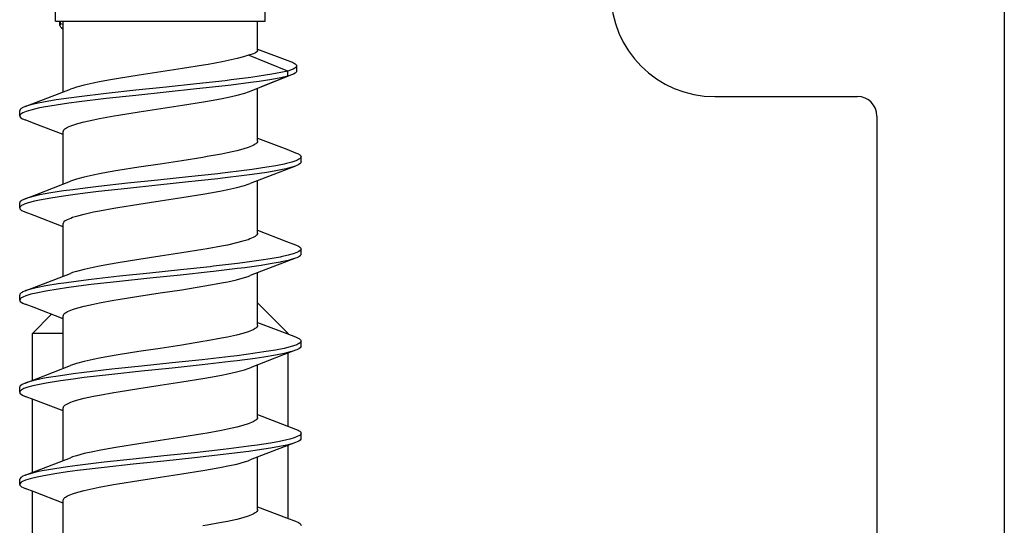
# Model space of a CAD drawing. Units: inches. Extents: x -51 to 249, y -238 to 35.
# Drawn here: x 10 to 11, y -22 to -22 of the extents above; entities that cross this region are included whole.
import ezdxf

# ---------------------------------------------------------------- set-up
doc = ezdxf.new("R2010")
doc.units = ezdxf.units.IN
doc.header["$LTSCALE"] = 0.5
doc.header["$MEASUREMENT"] = 0

# ---------------------------------------------------------------- blocks, each defined once
blk = doc.blocks.new('VS6148')
for p, q in [((-1.27741, 1.14258), (-1.27741, 1.03268)), ((-1.29241, 1.01768), (-1.68068, 1.01768)), ((-1.17476, 0.91968), (-1.79832, 0.91968))]:
    blk.add_line(p, q)
for centre, radius, start, end in [((-1.19741, 1.14258), 0.08, 90, 180), ((-1.29241, 1.03268), 0.015, 270, 360)]:
    blk.add_arc(centre, radius, start, end)
blk = doc.blocks.new('FROM3D_00120', base_point=(234.767, 157.723))
for p, q in [((234.767, 157.667), (234.767, 163.483)), ((238.867, 157.667), (238.867, 163.483)), ((234.767, 157.667), (238.867, 157.667)), ((234.854, 157.585), (234.854, 157.667)), ((234.867, 157.617), (234.867, 157.667)), ((234.917, 157.599), (234.917, 157.667)), ((238.717, 157.091), (238.717, 157.667)), ((234.856, 157.598), (234.854, 157.585)), ((234.854, 157.585), (234.858, 157.568)), ((234.867, 157.617), (234.856, 157.598)), ((234.858, 157.568), (234.864, 157.557)), ((234.864, 157.557), (234.881, 157.538)), ((234.917, 157.599), (234.867, 157.617)), ((234.881, 157.538), (234.91, 157.517)), ((234.91, 157.517), (234.917, 157.514)), ((234.917, 156.282), (234.917, 157.599)), ((238.713, 157.078), (238.702, 157.065)), ((238.717, 157.091), (238.713, 157.078)), ((238.717, 157.12), (239.363, 156.878)), ((238.143, 156.898), (238.025, 156.874)), ((238.32, 156.938), (238.143, 156.898)), ((238.442, 156.97), (238.32, 156.938)), ((238.54, 157.002), (238.442, 156.97)), ((238.568, 157.009), (238.54, 157.002)), ((239.31, 156.692), (238.54, 157.002)), ((238.636, 157.031), (238.568, 157.009)), ((238.677, 157.049), (238.636, 157.031)), ((238.702, 157.065), (238.677, 157.049)), ((237.25, 156.742), (236.824, 156.677)), ((237.661, 156.808), (237.25, 156.742)), ((237.75, 156.823), (237.661, 156.808)), ((238.025, 156.874), (237.75, 156.823)), ((239.36, 156.708), (239.31, 156.692)), ((239.414, 156.73), (239.36, 156.708)), ((239.363, 156.878), (239.397, 156.864)), ((239.397, 156.864), (239.422, 156.852)), ((239.448, 156.749), (239.414, 156.73)), ((239.422, 156.852), (239.441, 156.841)), ((239.441, 156.841), (239.455, 156.831)), ((239.464, 156.763), (239.448, 156.749)), ((239.455, 156.831), (239.465, 156.822)), ((239.475, 156.779), (239.464, 156.763)), ((239.465, 156.822), (239.476, 156.807)), ((239.479, 156.793), (239.475, 156.779)), ((239.479, 156.693), (239.475, 156.679)), ((239.476, 156.807), (239.479, 156.793)), ((239.479, 156.793), (239.479, 156.693)), ((235.805, 156.515), (235.629, 156.483)), ((235.995, 156.548), (235.805, 156.515)), ((236.403, 156.613), (235.995, 156.548)), ((236.824, 156.677), (236.403, 156.613)), ((238.085, 156.504), (237.526, 156.442)), ((238.2, 156.518), (238.085, 156.504)), ((238.584, 156.567), (238.2, 156.518)), ((238.749, 156.59), (238.584, 156.567)), ((238.999, 156.63), (238.749, 156.59)), ((238.999, 156.53), (238.749, 156.49)), ((239.378, 156.615), (238.79, 156.383)), ((238.79, 156.383), (239.31, 156.592)), ((239.171, 156.661), (238.999, 156.63)), ((239.171, 156.561), (238.999, 156.53)), ((239.31, 156.692), (239.171, 156.661)), ((239.31, 156.592), (239.171, 156.561)), ((239.31, 156.592), (239.31, 156.692)), ((239.378, 156.615), (239.31, 156.592)), ((239.421, 156.634), (239.378, 156.615)), ((239.452, 156.652), (239.421, 156.634)), ((239.464, 156.663), (239.452, 156.652)), ((239.475, 156.679), (239.464, 156.663)), ((234.395, 156.081), (235.061, 156.339)), ((235.103, 156.354), (235.061, 156.339)), ((235.178, 156.378), (235.103, 156.354)), ((235.33, 156.419), (235.178, 156.378)), ((235.503, 156.458), (235.33, 156.419)), ((235.629, 156.483), (235.503, 156.458)), ((236.334, 156.316), (235.758, 156.254)), ((236.932, 156.379), (236.334, 156.316)), ((237.526, 156.442), (236.932, 156.379)), ((237.526, 156.342), (236.932, 156.279)), ((238.085, 156.404), (237.526, 156.342)), ((238.2, 156.418), (238.085, 156.404)), ((238.584, 156.467), (238.2, 156.418)), ((238.54, 156.283), (238.79, 156.383)), ((238.749, 156.49), (238.584, 156.467)), ((238.717, 155.326), (238.717, 156.354)), ((234.782, 156.128), (234.529, 156.085)), ((235.03, 156.164), (234.782, 156.128)), ((235.232, 156.191), (235.03, 156.164)), ((235.758, 156.254), (235.232, 156.191)), ((235.758, 156.154), (235.232, 156.091)), ((236.334, 156.216), (235.758, 156.154)), ((236.932, 156.279), (236.334, 156.216)), ((237.661, 156.089), (237.85, 156.122)), ((237.85, 156.122), (238.025, 156.155)), ((238.025, 156.155), (238.147, 156.18)), ((238.147, 156.18), (238.32, 156.219)), ((238.32, 156.219), (238.467, 156.259)), ((238.467, 156.259), (238.54, 156.283)), ((234.068, 155.924), (234.067, 155.917)), ((234.076, 155.94), (234.068, 155.924)), ((234.086, 155.951), (234.076, 155.94)), ((234.1, 155.961), (234.086, 155.951)), ((234.118, 155.972), (234.1, 155.961)), ((234.173, 155.997), (234.118, 155.972)), ((234.173, 155.997), (234.395, 156.081)), ((234.19, 156.003), (234.173, 155.997)), ((234.284, 156.031), (234.19, 156.003)), ((234.284, 155.931), (234.19, 155.903)), ((234.429, 156.066), (234.284, 156.031)), ((234.429, 155.966), (234.284, 155.931)), ((234.529, 156.085), (234.429, 156.066)), ((234.529, 155.985), (234.429, 155.966)), ((234.782, 156.028), (234.529, 155.985)), ((235.03, 156.064), (234.782, 156.028)), ((235.232, 156.091), (235.03, 156.064)), ((236.403, 155.895), (236.824, 155.959)), ((236.824, 155.959), (237.25, 156.023)), ((237.25, 156.023), (237.661, 156.089)), ((234.067, 155.817), (234.067, 155.917)), ((234.068, 155.824), (234.067, 155.817)), ((234.067, 155.817), (234.07, 155.802)), ((234.076, 155.84), (234.068, 155.824)), ((234.07, 155.802), (234.082, 155.787)), ((234.093, 155.856), (234.076, 155.84)), ((234.082, 155.787), (234.092, 155.778)), ((234.092, 155.778), (234.122, 155.759)), ((234.108, 155.866), (234.093, 155.856)), ((234.128, 155.877), (234.108, 155.866)), ((234.122, 155.759), (234.173, 155.737)), ((234.19, 155.903), (234.128, 155.877)), ((234.349, 155.67), (234.173, 155.737)), ((235.33, 155.7), (235.51, 155.74)), ((235.51, 155.74), (235.629, 155.764)), ((235.629, 155.764), (235.912, 155.815)), ((235.912, 155.815), (235.995, 155.829)), ((235.995, 155.829), (236.403, 155.895)), ((234.917, 155.452), (234.349, 155.67)), ((234.92, 155.525), (234.931, 155.543)), ((234.931, 155.543), (234.952, 155.563)), ((234.952, 155.563), (234.964, 155.571)), ((234.964, 155.571), (235.004, 155.595)), ((235.004, 155.595), (235.065, 155.621)), ((235.065, 155.621), (235.103, 155.635)), ((235.103, 155.635), (235.205, 155.667)), ((235.205, 155.667), (235.33, 155.7)), ((234.917, 155.507), (234.92, 155.525)), ((234.917, 154.482), (234.917, 155.507)), ((238.717, 155.382), (239.287, 155.163)), ((238.43, 155.167), (238.309, 155.135)), ((238.531, 155.199), (238.43, 155.167)), ((238.569, 155.212), (238.531, 155.199)), ((238.629, 155.239), (238.569, 155.212)), ((238.67, 155.262), (238.629, 155.239)), ((238.681, 155.271), (238.67, 155.262)), ((238.702, 155.291), (238.681, 155.271)), ((238.713, 155.309), (238.702, 155.291)), ((238.717, 155.326), (238.713, 155.309)), ((239.287, 155.163), (239.46, 155.097)), ((237.647, 155.006), (237.236, 154.94)), ((237.733, 155.02), (237.647, 155.006)), ((238.012, 155.071), (237.733, 155.02)), ((238.128, 155.094), (238.012, 155.071)), ((238.309, 155.135), (238.128, 155.094)), ((239.46, 155.097), (239.516, 155.072)), ((239.526, 154.968), (239.486, 154.947)), ((239.516, 155.072), (239.531, 155.063)), ((239.55, 154.985), (239.526, 154.968)), ((239.531, 155.063), (239.544, 155.053)), ((239.544, 155.053), (239.561, 155.035)), ((239.562, 155.001), (239.55, 154.985)), ((239.561, 155.035), (239.567, 155.019)), ((239.563, 155.002), (239.562, 155.001)), ((239.567, 155.017), (239.563, 155.002)), ((239.567, 155.019), (239.567, 155.017)), ((239.567, 154.917), (239.567, 155.017)), ((236.394, 154.812), (235.988, 154.747)), ((236.812, 154.876), (236.394, 154.812)), ((237.236, 154.94), (236.812, 154.876)), ((238.613, 154.771), (238.457, 154.75)), ((238.897, 154.813), (238.613, 154.771)), ((239.071, 154.842), (238.897, 154.813)), ((239.238, 154.875), (239.071, 154.842)), ((239.238, 154.775), (239.071, 154.742)), ((239.281, 154.885), (239.238, 154.875)), ((239.46, 154.837), (239.238, 154.752)), ((239.276, 154.784), (239.238, 154.775)), ((239.385, 154.812), (239.276, 154.784)), ((239.389, 154.913), (239.281, 154.885)), ((239.46, 154.837), (239.385, 154.812)), ((239.463, 154.938), (239.389, 154.913)), ((239.463, 154.838), (239.46, 154.837)), ((239.486, 154.947), (239.463, 154.938)), ((239.486, 154.847), (239.463, 154.838)), ((239.526, 154.868), (239.486, 154.847)), ((239.55, 154.885), (239.526, 154.868)), ((239.562, 154.901), (239.55, 154.885)), ((239.563, 154.902), (239.562, 154.901)), ((239.567, 154.917), (239.563, 154.902)), ((235.176, 154.578), (235.102, 154.554)), ((235.327, 154.618), (235.176, 154.578)), ((235.5, 154.657), (235.327, 154.618)), ((235.625, 154.682), (235.5, 154.657)), ((235.799, 154.714), (235.625, 154.682)), ((235.988, 154.747), (235.799, 154.714)), ((237.368, 154.625), (236.77, 154.562)), ((237.939, 154.687), (237.368, 154.625)), ((237.939, 154.587), (237.368, 154.525)), ((238.032, 154.698), (237.939, 154.687)), ((238.032, 154.598), (237.939, 154.587)), ((238.457, 154.75), (238.032, 154.698)), ((238.457, 154.65), (238.032, 154.598)), ((238.613, 154.671), (238.457, 154.65)), ((239.238, 154.752), (238.572, 154.495)), ((238.897, 154.713), (238.613, 154.671)), ((239.071, 154.742), (238.897, 154.713)), ((234.395, 154.281), (235.062, 154.539)), ((235.102, 154.554), (235.062, 154.539)), ((235.348, 154.405), (235.103, 154.374)), ((235.61, 154.437), (235.348, 154.405)), ((236.175, 154.499), (235.61, 154.437)), ((236.175, 154.399), (235.61, 154.337)), ((236.77, 154.562), (236.175, 154.499)), ((236.77, 154.462), (236.175, 154.399)), ((237.368, 154.525), (236.77, 154.462)), ((238.136, 154.377), (238.309, 154.416)), ((238.309, 154.416), (238.459, 154.457)), ((238.459, 154.457), (238.531, 154.48)), ((238.531, 154.48), (238.572, 154.495)), ((238.717, 153.526), (238.717, 154.552)), ((234.173, 154.197), (234.147, 154.186)), ((234.173, 154.197), (234.395, 154.281)), ((234.233, 154.217), (234.173, 154.197)), ((234.353, 154.249), (234.233, 154.217)), ((234.455, 154.271), (234.353, 154.249)), ((234.677, 154.311), (234.455, 154.271)), ((234.677, 154.211), (234.455, 154.171)), ((234.921, 154.349), (234.677, 154.311)), ((234.921, 154.249), (234.677, 154.211)), ((235.103, 154.374), (234.921, 154.349)), ((235.103, 154.274), (234.921, 154.249)), ((235.348, 154.305), (235.103, 154.274)), ((235.61, 154.337), (235.348, 154.305)), ((236.812, 154.157), (237.236, 154.221)), ((237.236, 154.221), (237.647, 154.287)), ((237.647, 154.287), (237.837, 154.32)), ((237.837, 154.32), (238.012, 154.352)), ((238.012, 154.352), (238.136, 154.377)), ((234.072, 154.135), (234.067, 154.123)), ((234.067, 154.123), (234.067, 154.117)), ((234.067, 154.017), (234.067, 154.117)), ((234.072, 154.035), (234.067, 154.023)), ((234.067, 154.023), (234.067, 154.017)), ((234.067, 154.017), (234.07, 154.002)), ((234.07, 154.002), (234.082, 153.987)), ((234.089, 154.153), (234.072, 154.135)), ((234.089, 154.053), (234.072, 154.035)), ((234.102, 154.163), (234.089, 154.153)), ((234.102, 154.063), (234.089, 154.053)), ((234.147, 154.186), (234.102, 154.163)), ((234.147, 154.086), (234.102, 154.063)), ((234.154, 154.089), (234.147, 154.086)), ((234.233, 154.117), (234.154, 154.089)), ((234.353, 154.149), (234.233, 154.117)), ((234.455, 154.171), (234.353, 154.149)), ((235.625, 153.963), (235.906, 154.014)), ((235.906, 154.014), (235.988, 154.028)), ((235.988, 154.028), (236.394, 154.093)), ((236.394, 154.093), (236.812, 154.157)), ((234.082, 153.987), (234.104, 153.97)), ((234.104, 153.97), (234.119, 153.961)), ((234.119, 153.961), (234.166, 153.94)), ((234.166, 153.94), (234.173, 153.937)), ((234.349, 153.87), (234.173, 153.937)), ((234.917, 153.652), (234.349, 153.87)), ((235.004, 153.794), (235.064, 153.821)), ((235.064, 153.821), (235.102, 153.835)), ((235.102, 153.835), (235.203, 153.867)), ((235.203, 153.867), (235.327, 153.899)), ((235.327, 153.899), (235.507, 153.94)), ((235.507, 153.94), (235.625, 153.963)), ((234.917, 153.707), (234.92, 153.725)), ((234.917, 152.682), (234.917, 153.707)), ((234.92, 153.725), (234.931, 153.743)), ((234.931, 153.743), (234.952, 153.763)), ((234.952, 153.763), (234.963, 153.771)), ((234.963, 153.771), (235.004, 153.794)), ((238.629, 153.439), (238.569, 153.412)), ((238.67, 153.462), (238.629, 153.439)), ((238.681, 153.471), (238.67, 153.462)), ((238.702, 153.491), (238.681, 153.471)), ((238.713, 153.509), (238.702, 153.491)), ((238.717, 153.526), (238.713, 153.509)), ((238.717, 153.582), (239.284, 153.364)), ((238.012, 153.271), (237.733, 153.22)), ((238.128, 153.294), (238.012, 153.271)), ((238.308, 153.335), (238.128, 153.294)), ((238.43, 153.367), (238.308, 153.335)), ((238.531, 153.398), (238.43, 153.367)), ((238.569, 153.412), (238.531, 153.398)), ((239.284, 153.364), (239.461, 153.297)), ((239.461, 153.297), (239.516, 153.272)), ((239.516, 153.272), (239.534, 153.261)), ((239.534, 153.261), (239.552, 153.246)), ((239.552, 153.246), (239.564, 153.229)), ((239.564, 153.229), (239.567, 153.217)), ((236.812, 153.075), (236.394, 153.012)), ((237.236, 153.14), (236.812, 153.075)), ((237.647, 153.206), (237.236, 153.14)), ((237.733, 153.22), (237.647, 153.206)), ((239.157, 153.058), (238.961, 153.023)), ((239.181, 153.063), (239.157, 153.058)), ((239.318, 153.094), (239.181, 153.063)), ((239.461, 153.037), (239.238, 152.953)), ((239.414, 153.121), (239.318, 153.094)), ((239.482, 153.146), (239.414, 153.121)), ((239.461, 153.037), (239.414, 153.021)), ((239.482, 153.046), (239.461, 153.037)), ((239.524, 153.166), (239.482, 153.146)), ((239.524, 153.066), (239.482, 153.046)), ((239.548, 153.184), (239.524, 153.166)), ((239.548, 153.084), (239.524, 153.066)), ((239.552, 153.187), (239.548, 153.184)), ((239.552, 153.087), (239.548, 153.084)), ((239.563, 153.202), (239.552, 153.187)), ((239.563, 153.102), (239.552, 153.087)), ((239.567, 153.217), (239.563, 153.202)), ((239.567, 153.117), (239.563, 153.102)), ((239.567, 153.117), (239.567, 153.217)), ((235.5, 152.857), (235.328, 152.818)), ((235.625, 152.882), (235.5, 152.857)), ((235.8, 152.914), (235.625, 152.882)), ((235.989, 152.947), (235.8, 152.914)), ((236.394, 153.012), (235.989, 152.947)), ((237.79, 152.87), (237.209, 152.808)), ((237.855, 152.878), (237.79, 152.87)), ((238.325, 152.933), (237.855, 152.878)), ((238.469, 152.951), (238.325, 152.933)), ((238.469, 152.851), (238.325, 152.833)), ((238.788, 152.996), (238.469, 152.951)), ((238.788, 152.896), (238.469, 152.851)), ((239.238, 152.953), (238.572, 152.695)), ((238.961, 153.023), (238.788, 152.996)), ((238.961, 152.923), (238.788, 152.896)), ((239.157, 152.958), (238.961, 152.923)), ((239.181, 152.963), (239.157, 152.958)), ((239.318, 152.994), (239.181, 152.963)), ((239.414, 153.021), (239.318, 152.994)), ((234.396, 152.481), (235.061, 152.739)), ((235.102, 152.754), (235.061, 152.739)), ((235.176, 152.778), (235.102, 152.754)), ((235.328, 152.818), (235.176, 152.778)), ((236.019, 152.683), (235.467, 152.62)), ((236.609, 152.745), (236.019, 152.683)), ((237.209, 152.808), (236.609, 152.745)), ((237.209, 152.708), (236.609, 152.645)), ((237.79, 152.77), (237.209, 152.708)), ((237.855, 152.778), (237.79, 152.77)), ((238.325, 152.833), (237.855, 152.778)), ((238.308, 152.616), (238.459, 152.657)), ((238.459, 152.657), (238.531, 152.68)), ((238.531, 152.68), (238.572, 152.695)), ((238.717, 151.726), (238.717, 152.752)), ((234.173, 152.397), (234.396, 152.481)), ((234.579, 152.495), (234.387, 152.456)), ((234.816, 152.534), (234.579, 152.495)), ((234.979, 152.557), (234.816, 152.534)), ((235.213, 152.589), (234.979, 152.557)), ((235.213, 152.489), (234.979, 152.457)), ((235.467, 152.62), (235.213, 152.589)), ((235.467, 152.52), (235.213, 152.489)), ((236.019, 152.583), (235.467, 152.52)), ((236.609, 152.645), (236.019, 152.583)), ((237.236, 152.421), (237.647, 152.487)), ((237.647, 152.487), (237.837, 152.52)), ((237.837, 152.52), (238.012, 152.552)), ((238.012, 152.552), (238.136, 152.577)), ((238.136, 152.577), (238.308, 152.616)), ((234.07, 152.332), (234.067, 152.317)), ((234.067, 152.217), (234.067, 152.317)), ((234.084, 152.349), (234.07, 152.332)), ((234.096, 152.359), (234.084, 152.349)), ((234.113, 152.369), (234.096, 152.359)), ((234.113, 152.269), (234.096, 152.259)), ((234.118, 152.372), (234.113, 152.369)), ((234.126, 152.277), (234.113, 152.269)), ((234.173, 152.397), (234.118, 152.372)), ((234.188, 152.302), (234.126, 152.277)), ((234.188, 152.402), (234.173, 152.397)), ((234.286, 152.432), (234.188, 152.402)), ((234.286, 152.332), (234.188, 152.302)), ((234.387, 152.456), (234.286, 152.432)), ((234.387, 152.356), (234.286, 152.332)), ((234.579, 152.395), (234.387, 152.356)), ((234.816, 152.434), (234.579, 152.395)), ((234.979, 152.457), (234.816, 152.434)), ((235.989, 152.228), (236.394, 152.293)), ((236.394, 152.293), (236.812, 152.357)), ((236.812, 152.357), (237.236, 152.421)), ((234.07, 152.232), (234.067, 152.217)), ((234.067, 152.217), (234.068, 152.207)), ((234.068, 152.207), (234.077, 152.192)), ((234.084, 152.249), (234.07, 152.232)), ((234.077, 152.192), (234.096, 152.175)), ((234.096, 152.259), (234.084, 152.249)), ((234.096, 152.175), (234.128, 152.156)), ((234.128, 152.156), (234.155, 152.144)), ((234.155, 152.144), (234.173, 152.137)), ((234.348, 152.07), (234.173, 152.137)), ((235.203, 152.067), (235.328, 152.1)), ((235.328, 152.1), (235.508, 152.14)), ((235.508, 152.14), (235.625, 152.163)), ((235.625, 152.163), (235.906, 152.214)), ((235.906, 152.214), (235.989, 152.228)), ((234.917, 151.852), (234.348, 152.07)), ((234.917, 151.907), (234.92, 151.925)), ((234.917, 150.882), (234.917, 151.907)), ((234.92, 151.925), (234.931, 151.943)), ((234.931, 151.943), (234.952, 151.963)), ((234.952, 151.963), (234.963, 151.971)), ((234.963, 151.971), (235.004, 151.994)), ((235.004, 151.994), (235.064, 152.021)), ((235.064, 152.021), (235.102, 152.035)), ((235.102, 152.035), (235.203, 152.067)), ((238.702, 151.691), (238.681, 151.671)), ((238.713, 151.709), (238.702, 151.691)), ((238.717, 151.726), (238.713, 151.709)), ((238.717, 151.782), (239.286, 151.563)), ((238.308, 151.535), (238.127, 151.494)), ((238.43, 151.567), (238.308, 151.535)), ((238.531, 151.598), (238.43, 151.567)), ((238.568, 151.612), (238.531, 151.598)), ((238.629, 151.639), (238.568, 151.612)), ((238.67, 151.662), (238.629, 151.639)), ((238.681, 151.671), (238.67, 151.662)), ((239.286, 151.563), (239.46, 151.497)), ((239.46, 151.497), (239.472, 151.492)), ((237.236, 151.34), (236.812, 151.275)), ((237.646, 151.406), (237.236, 151.34)), ((237.733, 151.42), (237.646, 151.406)), ((238.011, 151.471), (237.733, 151.42)), ((238.127, 151.494), (238.011, 151.471)), ((239.357, 151.304), (239.236, 151.275)), ((239.421, 151.323), (239.357, 151.304)), ((239.484, 151.347), (239.421, 151.323)), ((239.472, 151.492), (239.523, 151.468)), ((239.525, 151.367), (239.484, 151.347)), ((239.523, 151.468), (239.539, 151.458)), ((239.53, 151.37), (239.525, 151.367)), ((239.552, 151.387), (239.53, 151.37)), ((239.539, 151.458), (239.55, 151.448)), ((239.55, 151.448), (239.559, 151.439)), ((239.563, 151.402), (239.552, 151.387)), ((239.563, 151.302), (239.552, 151.287)), ((239.559, 151.439), (239.564, 151.429)), ((239.567, 151.417), (239.563, 151.402)), ((239.567, 151.317), (239.563, 151.302)), ((239.564, 151.429), (239.567, 151.417)), ((239.567, 151.317), (239.567, 151.417)), ((235.801, 151.115), (235.626, 151.082)), ((235.989, 151.147), (235.801, 151.115)), ((236.394, 151.212), (235.989, 151.147)), ((236.812, 151.275), (236.394, 151.212)), ((238.187, 151.116), (237.637, 151.054)), ((238.315, 151.132), (238.187, 151.116)), ((238.671, 151.179), (238.315, 151.132)), ((239.238, 151.152), (238.572, 150.895)), ((238.841, 151.204), (238.671, 151.179)), ((239.068, 151.242), (238.841, 151.204)), ((239.068, 151.142), (238.841, 151.104)), ((239.236, 151.275), (239.068, 151.242)), ((239.236, 151.175), (239.068, 151.142)), ((239.357, 151.204), (239.236, 151.175)), ((239.46, 151.237), (239.238, 151.152)), ((239.385, 151.212), (239.357, 151.204)), ((239.46, 151.237), (239.385, 151.212)), ((239.484, 151.247), (239.46, 151.237)), ((239.525, 151.267), (239.484, 151.247)), ((239.53, 151.27), (239.525, 151.267)), ((239.552, 151.287), (239.53, 151.27)), ((234.395, 150.681), (235.062, 150.939)), ((235.102, 150.954), (235.062, 150.939)), ((235.176, 150.978), (235.102, 150.954)), ((235.328, 151.018), (235.176, 150.978)), ((235.501, 151.057), (235.328, 151.018)), ((235.626, 151.082), (235.501, 151.057)), ((236.448, 150.928), (235.865, 150.866)), ((237.048, 150.991), (236.448, 150.928)), ((237.637, 151.054), (237.048, 150.991)), ((237.637, 150.954), (237.048, 150.891)), ((238.187, 151.016), (237.637, 150.954)), ((238.315, 151.032), (238.187, 151.016)), ((238.671, 151.079), (238.315, 151.032)), ((238.841, 151.104), (238.671, 151.079)), ((238.717, 149.926), (238.717, 150.952)), ((234.862, 150.74), (234.585, 150.696)), ((235.11, 150.775), (234.862, 150.74)), ((235.328, 150.803), (235.11, 150.775)), ((235.865, 150.866), (235.328, 150.803)), ((235.865, 150.766), (235.328, 150.703)), ((236.448, 150.828), (235.865, 150.766)), ((237.048, 150.891), (236.448, 150.828)), ((237.836, 150.72), (238.011, 150.752)), ((238.011, 150.752), (238.135, 150.777)), ((238.135, 150.777), (238.308, 150.816)), ((238.308, 150.816), (238.459, 150.857)), ((238.459, 150.857), (238.531, 150.88)), ((238.531, 150.88), (238.572, 150.895)), ((234.072, 150.534), (234.067, 150.519)), ((234.088, 150.552), (234.072, 150.534)), ((234.117, 150.572), (234.088, 150.552)), ((234.173, 150.597), (234.117, 150.572)), ((234.173, 150.597), (234.395, 150.681)), ((234.227, 150.615), (234.173, 150.597)), ((234.325, 150.642), (234.227, 150.615)), ((234.325, 150.542), (234.227, 150.515)), ((234.489, 150.678), (234.325, 150.642)), ((234.489, 150.578), (234.325, 150.542)), ((234.585, 150.696), (234.489, 150.678)), ((234.585, 150.596), (234.489, 150.578)), ((234.862, 150.64), (234.585, 150.596)), ((235.11, 150.675), (234.862, 150.64)), ((235.328, 150.703), (235.11, 150.675)), ((236.394, 150.493), (236.812, 150.557)), ((236.812, 150.557), (237.236, 150.621)), ((237.236, 150.621), (237.646, 150.687)), ((237.646, 150.687), (237.836, 150.72)), ((234.067, 150.519), (234.067, 150.517)), ((234.067, 150.417), (234.067, 150.517)), ((234.072, 150.434), (234.067, 150.419)), ((234.067, 150.419), (234.067, 150.417)), ((234.067, 150.417), (234.07, 150.402)), ((234.07, 150.402), (234.079, 150.39)), ((234.088, 150.452), (234.072, 150.434)), ((234.079, 150.39), (234.099, 150.373)), ((234.104, 150.464), (234.088, 150.452)), ((234.099, 150.373), (234.134, 150.354)), ((234.125, 150.476), (234.104, 150.464)), ((234.15, 150.488), (234.125, 150.476)), ((234.134, 150.354), (234.173, 150.337)), ((234.227, 150.515), (234.15, 150.488)), ((235.328, 150.3), (235.508, 150.34)), ((235.508, 150.34), (235.626, 150.363)), ((235.626, 150.363), (235.907, 150.414)), ((235.907, 150.414), (235.989, 150.428)), ((235.989, 150.428), (236.394, 150.493)), ((234.349, 150.27), (234.173, 150.337)), ((234.917, 150.052), (234.349, 150.27)), ((234.931, 150.143), (234.952, 150.163)), ((234.952, 150.163), (234.963, 150.171)), ((234.963, 150.171), (235.004, 150.194)), ((235.004, 150.194), (235.064, 150.221)), ((235.064, 150.221), (235.102, 150.235)), ((235.102, 150.235), (235.204, 150.267)), ((235.204, 150.267), (235.328, 150.3)), ((234.917, 150.107), (234.92, 150.125)), ((234.917, 149.082), (234.917, 150.107)), ((234.92, 150.125), (234.931, 150.143)), ((238.717, 149.982), (239.287, 149.763)), ((238.431, 149.767), (238.309, 149.735)), ((238.532, 149.799), (238.431, 149.767)), ((238.569, 149.813), (238.532, 149.799)), ((238.63, 149.839), (238.569, 149.813)), ((238.67, 149.863), (238.63, 149.839)), ((238.681, 149.871), (238.67, 149.863)), ((238.702, 149.891), (238.681, 149.871)), ((238.713, 149.909), (238.702, 149.891)), ((238.717, 149.926), (238.713, 149.909)), ((239.287, 149.763), (239.46, 149.697)), ((237.648, 149.606), (237.238, 149.54)), ((237.734, 149.62), (237.648, 149.606)), ((238.013, 149.671), (237.734, 149.62)), ((238.13, 149.695), (238.013, 149.671)), ((238.309, 149.735), (238.13, 149.695)), ((239.46, 149.697), (239.51, 149.675)), ((239.51, 149.675), (239.529, 149.664)), ((239.547, 149.582), (239.521, 149.564)), ((239.529, 149.664), (239.543, 149.655)), ((239.543, 149.655), (239.561, 149.636)), ((239.561, 149.598), (239.547, 149.582)), ((239.561, 149.636), (239.567, 149.62)), ((239.566, 149.613), (239.561, 149.598)), ((239.567, 149.617), (239.566, 149.613)), ((239.567, 149.62), (239.567, 149.617)), ((239.567, 149.517), (239.567, 149.617)), ((236.394, 149.412), (235.986, 149.347)), ((236.814, 149.476), (236.394, 149.412)), ((237.238, 149.54), (236.814, 149.476)), ((238.711, 149.385), (238.549, 149.362)), ((238.971, 149.425), (238.711, 149.385)), ((239.143, 149.456), (238.971, 149.425)), ((239.29, 149.487), (239.143, 149.456)), ((239.29, 149.387), (239.143, 149.356)), ((239.46, 149.437), (239.238, 149.352)), ((239.345, 149.501), (239.29, 149.487)), ((239.385, 149.412), (239.29, 149.387)), ((239.433, 149.527), (239.345, 149.501)), ((239.46, 149.437), (239.385, 149.412)), ((239.492, 149.55), (239.433, 149.527)), ((239.492, 149.45), (239.46, 149.437)), ((239.521, 149.564), (239.492, 149.55)), ((239.521, 149.464), (239.492, 149.45)), ((239.547, 149.482), (239.521, 149.464)), ((239.561, 149.498), (239.547, 149.482)), ((239.566, 149.513), (239.561, 149.498)), ((239.567, 149.517), (239.566, 149.513)), ((235.325, 149.218), (235.175, 149.177)), ((235.498, 149.256), (235.325, 149.218)), ((235.622, 149.281), (235.498, 149.256)), ((235.797, 149.314), (235.622, 149.281)), ((235.986, 149.347), (235.797, 149.314)), ((237.481, 149.237), (236.886, 149.174)), ((238.044, 149.299), (237.481, 149.237)), ((238.044, 149.199), (237.481, 149.137)), ((238.153, 149.312), (238.044, 149.299)), ((238.153, 149.212), (238.044, 149.199)), ((238.549, 149.362), (238.153, 149.312)), ((238.549, 149.262), (238.153, 149.212)), ((238.711, 149.285), (238.549, 149.262)), ((239.238, 149.352), (238.572, 149.095)), ((238.971, 149.325), (238.711, 149.285)), ((239.143, 149.356), (238.971, 149.325)), ((234.396, 148.881), (235.062, 149.139)), ((235.101, 149.153), (235.062, 149.139)), ((235.175, 149.177), (235.101, 149.153)), ((235.715, 149.049), (235.195, 148.986)), ((236.288, 149.111), (235.715, 149.049)), ((236.288, 149.011), (235.715, 148.949)), ((236.886, 149.174), (236.288, 149.111)), ((236.886, 149.074), (236.288, 149.011)), ((237.481, 149.137), (236.886, 149.074)), ((238.137, 148.978), (238.309, 149.016)), ((238.309, 149.016), (238.46, 149.057)), ((238.46, 149.057), (238.532, 149.08)), ((238.532, 149.08), (238.572, 149.095)), ((238.717, 148.126), (238.717, 149.152)), ((234.173, 148.797), (234.396, 148.881)), ((234.269, 148.827), (234.177, 148.798)), ((234.407, 148.861), (234.269, 148.827)), ((234.508, 148.881), (234.407, 148.861)), ((234.751, 148.923), (234.508, 148.881)), ((234.751, 148.823), (234.508, 148.781)), ((234.998, 148.96), (234.751, 148.923)), ((234.998, 148.86), (234.751, 148.823)), ((235.195, 148.986), (234.998, 148.96)), ((235.195, 148.886), (234.998, 148.86)), ((235.715, 148.949), (235.195, 148.886)), ((236.814, 148.757), (237.238, 148.822)), ((237.238, 148.822), (237.648, 148.887)), ((237.648, 148.887), (237.838, 148.92)), ((237.838, 148.92), (238.013, 148.953)), ((238.013, 148.953), (238.137, 148.978)), ((234.073, 148.736), (234.067, 148.72)), ((234.067, 148.72), (234.067, 148.717)), ((234.067, 148.617), (234.067, 148.717)), ((234.073, 148.636), (234.067, 148.62)), ((234.067, 148.62), (234.067, 148.617)), ((234.067, 148.617), (234.07, 148.602)), ((234.087, 148.752), (234.073, 148.736)), ((234.088, 148.653), (234.073, 148.636)), ((234.1, 148.761), (234.087, 148.752)), ((234.102, 148.663), (234.088, 148.653)), ((234.118, 148.772), (234.1, 148.761)), ((234.12, 148.673), (234.102, 148.663)), ((234.173, 148.797), (234.118, 148.772)), ((234.177, 148.698), (234.12, 148.673)), ((234.177, 148.798), (234.173, 148.797)), ((234.269, 148.727), (234.177, 148.698)), ((234.407, 148.761), (234.269, 148.727)), ((234.508, 148.781), (234.407, 148.761)), ((235.622, 148.563), (235.903, 148.614)), ((235.903, 148.614), (235.986, 148.628)), ((235.986, 148.628), (236.394, 148.693)), ((236.394, 148.693), (236.814, 148.757)), ((234.07, 148.602), (234.082, 148.587)), ((234.082, 148.587), (234.099, 148.573)), ((234.099, 148.573), (234.134, 148.554)), ((234.134, 148.554), (234.173, 148.537)), ((234.347, 148.471), (234.173, 148.537)), ((234.917, 148.252), (234.347, 148.471)), ((235.004, 148.394), (235.064, 148.421)), ((235.064, 148.421), (235.101, 148.435)), ((235.101, 148.435), (235.202, 148.466)), ((235.202, 148.466), (235.325, 148.499)), ((235.325, 148.499), (235.505, 148.539)), ((235.505, 148.539), (235.622, 148.563)), ((234.917, 148.307), (234.92, 148.325)), ((234.917, 147.282), (234.917, 148.307)), ((234.92, 148.325), (234.931, 148.343)), ((234.931, 148.343), (234.952, 148.363)), ((234.952, 148.363), (234.963, 148.371)), ((234.963, 148.371), (235.004, 148.394)), ((238.63, 148.039), (238.569, 148.013)), ((238.67, 148.062), (238.63, 148.039)), ((238.681, 148.071), (238.67, 148.062)), ((238.702, 148.091), (238.681, 148.071)), ((238.713, 148.109), (238.702, 148.091)), ((238.717, 148.126), (238.713, 148.109)), ((238.717, 148.182), (239.284, 147.964)), ((238.013, 147.871), (237.733, 147.82)), ((238.129, 147.895), (238.013, 147.871)), ((238.309, 147.935), (238.129, 147.895)), ((238.431, 147.967), (238.309, 147.935)), ((238.532, 147.999), (238.431, 147.967)), ((238.569, 148.013), (238.532, 147.999)), ((239.284, 147.964), (239.461, 147.897)), ((239.461, 147.897), (239.516, 147.872)), ((239.516, 147.872), (239.538, 147.858)), ((239.538, 147.858), (239.55, 147.849)), ((239.55, 147.849), (239.563, 147.831)), ((237.733, 147.82), (237.648, 147.806)), ((239.563, 147.831), (239.567, 147.817))]:
    blk.add_line(p, q)
blk = doc.blocks.new('FROM3D_00113', base_point=(238.871, 121.067))
for p, q in [((239.317, 151.567), (238.717, 152.167)), ((234.317, 151.567), (234.69, 151.94)), ((234.917, 151.567), (234.317, 151.567)), ((234.317, 150.651), (234.317, 151.567)), ((239.317, 151.567), (239.276, 151.567)), ((239.317, 151.551), (239.317, 151.567)), ((239.317, 149.751), (239.317, 151.182)), ((234.317, 148.851), (234.317, 150.282)), ((239.317, 147.951), (239.317, 149.382)), ((234.317, 147.051), (234.317, 148.482))]:
    blk.add_line(p, q)
blk = doc.blocks.new('K81290001')
at = {"xscale": 0.03937008, "yscale": 0.03937008, "zscale": 0.03937008}
for name, p in [('FROM3D_00120', (-0.5728, 1.21772)), ('FROM3D_00113', (-0.41125, -0.22543))]:
    blk.add_blockref(name, p, dxfattribs=at)

msp = doc.modelspace()

# ---------------------------------------------------------------- block references
at = {"rotation": 90}
msp.add_blockref('VS6148', (11.60834, -20.3365), dxfattribs=at)
msp.add_blockref('K81290001', (10.53118, -22.7714))

doc.saveas('drawing.dxf')
